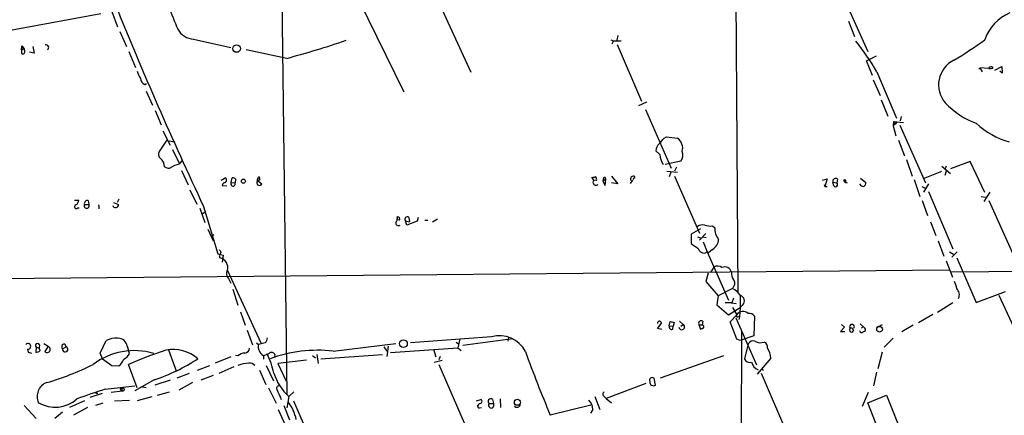
# Model space of a CAD drawing. Extents: x 3 to 1054, y 181226 to 182116.
# Drawn here: x 252 to 426, y 181408 to 181478 of the extents above; entities that cross this region are included whole.
import ezdxf

# ---------------------------------------------------------------- set-up
doc = ezdxf.new("R2010")
doc.units = 0
doc.header["$MEASUREMENT"] = 0
doc.layers.add('MAIN', color=5, linetype='CONTINUOUS')

msp = doc.modelspace()

# ---------------------------------------------------------------- linework, layer by layer
at = {"layer": 'MAIN'}
for p, q in [((378.2907, 181526.5641), (378.8833, 181429.9595)), ((297.942, 181499.6401), (299.0427, 181412.0101)), ((323.0033, 181488.0408), (331.6393, 181469.1601)), ((311.8273, 181481.9448), (319.786, 181465.6888)), ((397.3407, 181483.0455), (401.9127, 181472.8008)), ((268.0547, 181479.9128), (269.0707, 181477.2035)), ((250.444, 181476.6955), (266.1073, 181479.5741)), ((398.526, 181478.2195), (399.542, 181475.5101)), ((269.494, 181476.3568), (270.6793, 181473.7321)), ((282.5327, 181475.0021), (289.1367, 181473.5628)), ((356.4467, 181474.9175), (356.87, 181474.7481)), ((356.87, 181474.7481), (356.616, 181474.1555)), ((356.87, 181474.7481), (358.2247, 181474.7481)), ((357.632, 181475.6795), (357.4627, 181474.8328)), ((252.0527, 181473.1395), (252.1373, 181473.8168)), ((252.1373, 181473.8168), (252.0527, 181472.4621)), ((252.0527, 181473.1395), (252.5607, 181473.3088)), ((252.1373, 181473.8168), (252.5607, 181473.3088)), ((252.6453, 181472.9701), (252.5607, 181473.3088)), ((254.3387, 181472.5468), (253.492, 181472.7161)), ((254.0847, 181473.7321), (254.3387, 181472.5468)), ((271.1027, 181472.8008), (272.288, 181470.0068)), ((299.0427, 181471.6155), (291.846, 181473.1395)), ((357.5473, 181474.0708), (361.8653, 181463.9955)), ((401.6587, 181471.1921), (403.4367, 181472.0388)), ((402.7593, 181468.5675), (401.6587, 181471.1921)), ((403.5213, 181469.2448), (406.9927, 181461.0321)), ((423.3333, 181469.8375), (421.7247, 181469.9221)), ((421.7247, 181469.9221), (422.148, 181469.2448)), ((424.434, 181469.4988), (425.6193, 181470.1761)), ((425.704, 181468.9908), (425.2807, 181469.3295)), ((425.6193, 181470.1761), (425.704, 181468.9908)), ((402.844, 181467.8055), (404.114, 181465.0115)), ((273.8967, 181466.9588), (274.2353, 181467.1281)), ((274.1507, 181465.7735), (275.2513, 181463.3181)), ((404.2833, 181464.2495), (405.4687, 181461.3708)), ((275.7593, 181462.3868), (276.7753, 181459.8468)), ((361.3573, 181463.2335), (362.7967, 181463.9108)), ((362.5427, 181462.5561), (367.1147, 181452.1421)), ((406.4847, 181460.4395), (406.4, 181459.6775)), ((406.4847, 181460.4395), (406.8233, 181460.0161)), ((406.4847, 181460.4395), (408.2627, 181460.2701)), ((407.8393, 181461.2861), (407.67, 181460.5241)), ((277.114, 181458.7461), (278.384, 181456.2061)), ((406.8233, 181460.0161), (406.4, 181459.6775)), ((406.4, 181459.6775), (406.908, 181457.8995)), ((407.0773, 181460.3548), (406.8233, 181460.0161)), ((407.5853, 181459.7621), (412.1573, 181449.5175)), ((277.7913, 181457.1375), (277.622, 181456.8835)), ((278.2147, 181456.9681), (279.2307, 181456.7988)), ((365.8447, 181457.4761), (366.268, 181457.7301)), ((366.268, 181457.7301), (368.2153, 181457.4761)), ((407.3313, 181457.1375), (408.432, 181454.3435)), ((277.622, 181456.8835), (276.4367, 181455.1055)), ((278.8073, 181455.4441), (280.0773, 181452.9041)), ((280.5007, 181453.5815), (280.0773, 181452.9041)), ((365.0827, 181454.5975), (364.4053, 181455.1901)), ((408.7707, 181453.6661), (409.7867, 181450.7028)), ((278.2993, 181452.1421), (279.2307, 181452.6501)), ((279.2307, 181452.6501), (280.0773, 181452.9041)), ((280.416, 181451.7188), (281.6013, 181449.1788)), ((368.808, 181453.4121), (366.014, 181452.8195)), ((368.046, 181452.3115), (367.7073, 181451.6341)), ((415.036, 181452.4808), (416.56, 181451.2108)), ((415.798, 181452.4808), (415.6287, 181452.0575)), ((420.0313, 181453.3275), (416.56, 181452.0575)), ((422.656, 181447.8241), (420.0313, 181453.3275)), ((287.4433, 181450.0255), (288.1207, 181450.4488)), ((289.2213, 181449.6021), (289.3907, 181450.4488)), ((289.9833, 181450.1948), (289.8987, 181449.5175)), ((294.3013, 181450.0255), (294.3013, 181450.4488)), ((353.3987, 181450.0255), (353.06, 181450.5335)), ((353.9067, 181449.9408), (353.3987, 181450.0255)), ((355.092, 181450.4488), (355.0073, 181449.8561)), ((355.5153, 181450.1948), (355.0073, 181449.8561)), ((355.4307, 181449.0941), (355.5153, 181450.1948)), ((356.5313, 181450.7028), (357.632, 181449.3481)), ((360.2567, 181450.0255), (359.8333, 181449.4328)), ((360.68, 181450.6181), (360.3413, 181450.1101)), ((366.3527, 181451.6341), (368.2153, 181451.4648)), ((367.03, 181451.4648), (366.776, 181450.6181)), ((367.7073, 181450.7028), (372.11, 181440.6275)), ((393.8693, 181450.0255), (394.716, 181450.2795)), ((394.716, 181450.2795), (394.2927, 181448.9248)), ((396.5787, 181450.1948), (396.4093, 181449.5175)), ((397.764, 181450.1101), (398.018, 181449.8561)), ((400.6427, 181450.3641), (401.574, 181449.6021)), ((410.1253, 181450.1101), (411.1413, 181447.1468)), ((414.9513, 181451.5495), (411.734, 181450.2795)), ((415.798, 181451.6341), (415.544, 181450.8721)), ((281.8553, 181448.3321), (283.1253, 181445.7921)), ((287.6127, 181449.0941), (288.4593, 181449.0095)), ((289.2213, 181449.6021), (289.8987, 181449.5175)), ((294.0473, 181449.8561), (294.64, 181449.3481)), ((355.0073, 181449.8561), (355.4307, 181449.0941)), ((357.632, 181449.3481), (356.5313, 181449.5175)), ((394.208, 181449.2635), (394.2927, 181448.9248)), ((394.2927, 181448.9248), (394.716, 181448.9248)), ((395.732, 181449.6868), (396.4093, 181449.5175)), ((395.9013, 181449.0095), (395.732, 181449.6868)), ((397.8487, 181449.6868), (398.272, 181449.5175)), ((398.1027, 181449.6021), (398.018, 181449.8561)), ((411.48, 181448.9248), (412.0727, 181448.5861)), ((411.8187, 181447.9088), (412.75, 181449.3481)), ((269.3247, 181446.6388), (268.986, 181446.0461)), ((412.6653, 181447.9935), (416.9833, 181437.8335)), ((421.9787, 181447.1468), (422.7407, 181446.9775)), ((423.5027, 181447.9088), (422.4867, 181446.2155)), ((261.4507, 181446.4695), (262.2127, 181446.4695)), ((262.0433, 181445.1148), (262.2973, 181445.1148)), ((263.2287, 181445.7075), (263.9907, 181445.7075)), ((263.906, 181446.3848), (263.9907, 181445.7075)), ((265.7687, 181445.5381), (265.7687, 181444.9455)), ((268.3933, 181446.0461), (269.24, 181445.7075)), ((283.6333, 181445.0301), (284.5647, 181442.4901)), ((284.3107, 181445.3688), (286.8507, 181436.9868)), ((411.5647, 181446.3848), (412.496, 181443.7601)), ((423.3333, 181446.3848), (427.9053, 181436.3095)), ((283.972, 181444.0141), (284.5647, 181444.3528)), ((318.6007, 181443.5061), (318.516, 181442.9981)), ((320.6327, 181443.4215), (320.802, 181442.6595)), ((322.326, 181443.4215), (322.1567, 181442.7441)), ((324.866, 181442.6595), (325.7127, 181443.1675)), ((285.0727, 181441.3048), (286.004, 181439.2728)), ((319.024, 181442.9135), (318.516, 181442.9981)), ((320.04, 181442.8288), (320.802, 181442.6595)), ((320.294, 181442.0668), (320.04, 181442.8288)), ((322.1567, 181442.7441), (320.294, 181442.0668)), ((323.5113, 181442.9135), (324.0193, 181442.9135)), ((372.2793, 181441.3895), (370.6707, 181440.4581)), ((374.396, 181441.8975), (374.8193, 181441.5588)), ((413.004, 181442.6595), (413.9353, 181440.2041)), ((285.5807, 181440.1195), (286.1733, 181440.3735)), ((370.6707, 181440.4581), (370.6707, 181438.7648)), ((371.7713, 181439.9501), (372.2793, 181439.7808)), ((372.11, 181439.3575), (373.2107, 181440.5428)), ((372.7873, 181439.9501), (373.2953, 181439.8655)), ((372.7873, 181439.1035), (373.4647, 181437.3255)), ((414.3587, 181439.2728), (415.3747, 181436.5635)), ((286.8507, 181436.9868), (287.782, 181436.7328)), ((287.782, 181436.7328), (287.6127, 181435.4628)), ((373.0413, 181437.0715), (373.4647, 181437.3255)), ((373.4647, 181437.3255), (377.2747, 181428.7741)), ((374.396, 181437.7488), (373.7187, 181437.1561)), ((416.3907, 181437.3255), (417.068, 181436.9021)), ((417.7453, 181437.3255), (416.814, 181436.3941)), ((417.6607, 181436.2248), (421.132, 181428.3508)), ((374.65, 181434.6161), (374.142, 181433.7695)), ((415.798, 181435.7168), (416.8987, 181432.8381)), ((416.6447, 181433.7695), (586.1473, 181435.2935)), ((130.2173, 181431.4835), (416.306, 181434.1081)), ((288.544, 181434.0235), (294.4707, 181421.1541)), ((288.7133, 181432.5841), (289.1367, 181431.7375)), ((373.634, 181433.5155), (373.2107, 181432.0761)), ((373.2107, 181432.0761), (375.412, 181429.5361)), ((377.952, 181430.8061), (375.412, 181429.5361)), ((378.1213, 181431.1448), (377.952, 181430.8061)), ((289.4753, 181430.7215), (290.4067, 181427.8428)), ((375.412, 181429.5361), (375.158, 181427.9275)), ((378.1213, 181429.1128), (377.8673, 181428.2661)), ((379.3067, 181429.5361), (379.3067, 181427.4195)), ((421.132, 181428.3508), (426.2967, 181430.2981)), ((425.1113, 181429.6208), (429.26, 181420.7308)), ((375.158, 181427.9275), (377.2747, 181426.1495)), ((377.8673, 181428.2661), (376.682, 181428.2661)), ((377.2747, 181426.1495), (379.3067, 181427.4195)), ((377.698, 181428.2661), (378.6293, 181428.1815)), ((377.952, 181427.4195), (378.714, 181426.1495)), ((379.3067, 181427.4195), (379.222, 181425.8108)), ((379.8147, 181427.9275), (379.3067, 181427.4195)), ((416.9833, 181428.2661), (414.274, 181426.5728)), ((290.83, 181426.6575), (291.6767, 181424.2868)), ((377.5287, 181424.8795), (378.714, 181426.1495)), ((378.5447, 181425.6415), (382.1853, 181417.2595)), ((378.968, 181425.8955), (379.222, 181425.8108)), ((379.222, 181425.8108), (379.0527, 181425.3028)), ((381.8467, 181425.8955), (381.762, 181422.4241)), ((410.8873, 181424.7948), (413.4273, 181426.2341)), ((364.6593, 181423.6941), (365.4213, 181424.7101)), ((366.776, 181424.2021), (366.9453, 181424.9641)), ((366.776, 181424.2021), (367.4533, 181424.1175)), ((367.3687, 181423.6095), (367.4533, 181424.1175)), ((367.6227, 181424.7948), (367.4533, 181424.1175)), ((368.554, 181425.0488), (369.2313, 181424.4561)), ((368.808, 181424.1175), (369.2313, 181424.4561)), ((372.0253, 181424.3715), (372.618, 181424.3715)), ((372.0253, 181424.3715), (372.2793, 181423.6095)), ((372.7027, 181425.0488), (372.618, 181424.3715)), ((378.714, 181421.8315), (377.5287, 181424.8795)), ((397.764, 181423.9481), (397.0867, 181423.1861)), ((397.256, 181424.4561), (397.764, 181423.9481)), ((400.558, 181424.5408), (401.4047, 181423.7788)), ((400.812, 181423.7788), (401.1507, 181424.1175)), ((403.5213, 181423.9481), (404.5373, 181424.4561)), ((409.956, 181424.2868), (407.924, 181423.1015)), ((292.0153, 181423.4401), (292.9467, 181420.8155)), ((335.28, 181422.2548), (320.9713, 181421.1541)), ((338.328, 181422.1701), (338.1587, 181421.4928)), ((365.4213, 181423.5248), (364.6593, 181423.6941)), ((381.762, 181422.4241), (379.3067, 181421.5775)), ((379.5607, 181423.3555), (379.3913, 181366.2901)), ((397.0867, 181423.1861), (397.8487, 181423.1861)), ((399.1187, 181423.7788), (399.3727, 181423.3555)), ((399.1187, 181423.7788), (399.3727, 181423.3555)), ((254.6773, 181420.3921), (254.5927, 181419.5455)), ((254.6773, 181420.3921), (255.1853, 181420.2228)), ((255.27, 181420.8155), (255.1853, 181420.2228)), ((256.032, 181421.0695), (256.794, 181420.5615)), ((256.794, 181420.5615), (256.2013, 181419.6301)), ((259.334, 181420.1381), (260.0113, 181420.4768)), ((259.6727, 181420.9848), (260.0113, 181420.4768)), ((266.0227, 181419.3761), (267.0387, 181421.5775)), ((270.764, 181420.5615), (271.018, 181419.7995)), ((293.7087, 181421.1541), (294.0473, 181420.9001)), ((295.2327, 181421.1541), (294.0473, 181420.9001)), ((307.2553, 181419.7148), (318.3467, 181421.0695)), ((316.23, 181420.4768), (316.738, 181419.7148)), ((316.992, 181420.5615), (316.738, 181418.7835)), ((329.0147, 181421.3235), (329.438, 181420.9848)), ((329.692, 181421.9161), (329.3533, 181420.3075)), ((339.09, 181421.9161), (330.2, 181420.7308)), ((379.3067, 181421.5775), (378.714, 181421.8315)), ((380.746, 181420.9848), (380.0687, 181418.3601)), ((406.4, 181422.0008), (404.7913, 181420.3921)), ((253.1533, 181420.0535), (253.238, 181419.5455)), ((253.1533, 181420.0535), (253.238, 181419.5455)), ((253.238, 181419.5455), (253.8307, 181419.3761)), ((255.3547, 181419.7995), (255.1853, 181420.2228)), ((266.446, 181418.3601), (266.0227, 181419.3761)), ((271.1873, 181419.2915), (271.018, 181419.7995)), ((278.13, 181419.9688), (279.4847, 181416.2435)), ((289.1367, 181418.6988), (286.3427, 181417.5981)), ((290.4067, 181418.8681), (289.9833, 181418.9528)), ((294.894, 181418.9528), (294.894, 181418.2755)), ((296.926, 181419.1221), (296.8413, 181418.7835)), ((303.6147, 181418.9528), (304.1227, 181418.5295)), ((304.3767, 181419.1221), (304.6307, 181417.5135)), ((305.054, 181418.3601), (315.976, 181419.1221)), ((317.4153, 181419.4608), (329.3533, 181420.3075)), ((325.0353, 181420.0535), (325.4587, 181418.6988)), ((326.2207, 181418.7835), (325.9667, 181418.1908)), ((329.3533, 181420.3075), (329.946, 181419.7995)), ((376.3433, 181418.8681), (365.1673, 181414.8888)), ((404.4527, 181419.5455), (403.6907, 181416.5821)), ((266.446, 181418.3601), (268.0547, 181417.1748)), ((268.0547, 181417.1748), (269.3247, 181417.0901)), ((272.542, 181413.1955), (271.018, 181417.3441)), ((283.21, 181416.3281), (285.4113, 181417.1748)), ((289.6447, 181416.9208), (287.02, 181415.7355)), ((295.402, 181417.1748), (296.672, 181414.4655)), ((302.514, 181418.1061), (297.434, 181417.5135)), ((297.434, 181417.5135), (298.958, 181414.3808)), ((325.12, 181417.7675), (326.5593, 181418.1061)), ((325.9667, 181417.3441), (330.454, 181407.0148)), ((384.7253, 181418.4448), (382.3547, 181415.6508)), ((281.7707, 181415.7355), (279.5693, 181414.8888)), ((286.004, 181415.3968), (283.8027, 181414.5501)), ((294.2167, 181416.3281), (295.3173, 181413.7881)), ((383.032, 181415.8201), (387.5193, 181405.3215)), ((383.1167, 181416.5821), (383.4553, 181416.3281)), ((403.4367, 181415.9895), (402.9287, 181413.5341)), ((266.8693, 181412.9415), (272.1187, 181413.5341)), ((275.59, 181414.6348), (272.1187, 181412.6875)), ((273.2193, 181413.4495), (274.1507, 181413.2801)), ((278.384, 181414.5501), (275.6747, 181413.7035)), ((282.3633, 181414.1268), (279.908, 181412.7721)), ((362.6273, 181413.9575), (355.6, 181411.3328)), ((364.3207, 181413.7035), (364.0667, 181414.8888)), ((266.3613, 181412.1795), (264.16, 181411.5021)), ((265.3453, 181412.3488), (265.2607, 181412.0948)), ((267.97, 181412.4335), (269.9173, 181412.6875)), ((269.6633, 181412.8568), (269.9173, 181412.6875)), ((269.8327, 181413.0261), (269.9173, 181412.6875)), ((278.2147, 181412.4335), (276.098, 181411.8408)), ((295.8253, 181413.1955), (297.18, 181410.4861)), ((299.3813, 181411.6715), (299.0427, 181409.6395)), ((300.3127, 181412.5181), (299.3813, 181411.6715)), ((353.568, 181411.6715), (354.4993, 181409.3855)), ((355.2613, 181411.6715), (355.6, 181411.3328)), ((401.9973, 181412.3488), (400.8967, 181409.8935)), ((401.9127, 181410.5708), (405.2147, 181411.9255)), ((405.2147, 181411.9255), (415.7133, 181385.7635)), ((252.5607, 181410.0628), (254.6773, 181407.7768)), ((263.2287, 181410.9095), (260.604, 181409.7241)), ((265.2607, 181410.1475), (266.5307, 181410.5708)), ((268.5627, 181410.9095), (271.1873, 181410.9941)), ((275.1667, 181411.5868), (272.542, 181410.9095)), ((298.5347, 181410.0628), (299.5507, 181407.5228)), ((300.228, 181410.9095), (304.546, 181401.0035)), ((332.6553, 181410.9095), (333.4173, 181411.1635)), ((332.74, 181409.9781), (332.9093, 181410.0628)), ((334.8567, 181410.4015), (335.6187, 181410.4015)), ((335.4493, 181411.1635), (335.6187, 181410.4015)), ((336.804, 181411.2481), (336.8887, 181409.7241)), ((352.8907, 181410.1475), (345.694, 181408.3695)), ((355.6, 181411.3328), (356.5313, 181410.5708)), ((412.1573, 181384.4935), (401.9127, 181410.5708)), ((259.334, 181408.8775), (257.9793, 181407.7768)), ((263.7367, 181409.7241), (261.2813, 181408.3695)), ((297.5187, 181409.3855), (298.704, 181406.7608)), ((333.1633, 181409.6395), (333.502, 181409.7241)), ((353.2293, 181409.3855), (352.806, 181408.7081))]:
    msp.add_line(p, q, dxfattribs=at)
for centre, radius in [((290.1506, 181473.3541), 0.6716), ((291.35, 181449.838), 0.357), ((403.9937, 181423.5916), 0.5022), ((319.7067, 181421.0422), 0.6822), ((339.8698, 181410.6472), 0.5341)]:
    msp.add_circle(centre, radius, dxfattribs=at)
for centre, radius, start, end in [((443.8201, 181544.6882), 177.5788, 199.672292, 202.483116), ((940.9334, 181753.2343), 725.2134, 202.025315, 205.1201007), ((429.9897, 181472.5223), 7.7149, 112.328227, 161.912866), ((282.8196, 181478.5373), 3.5468, 209.698396, 265.360315), ((262.5664, 181609.382), 142.5136, 284.82986, 289.245527), ((363.8757, 181445.9788), 45.9682, 30.40652, 38.609645), ((368.7406, 181550.4365), 92.79, 301.448917, 305.524241), ((252.2644, 181472.8148), 0.4114, 239.026689, 22.181634), ((256.413, 181473.5205), 0.4826, 307.87186, 105.257201), ((419.2881, 181466.9232), 4.8492, 116.127518, 221.005637), ((276.7629, 181470.526), 4.3872, 195.826461, 214.208402), ((421.6375, 181470.2289), 0.3999, 258.13938, 309.897294), ((423.7687, 181469.4747), 0.6243, 58.458631, 134.22122), ((423.545, 181470.684), 0.8726, 255.958979, 309.097681), ((274.4828, 181468.1787), 1.3534, 185.052994, 244.338079), ((425.574, 181472.795), 13.4489, 222.31252, 250.713854), ((430.8057, 181470.397), 14.1277, 226.785441, 254.263228), ((111.4386, 181668.6288), 330.6175, 320.07871, 320.307909), ((366.9674, 181455.6939), 2.1757, 344.309266, 55.000213), ((365.9334, 181455.2503), 1.5293, 127.710681, 182.256019), ((277.3197, 181454.6217), 1.0069, 151.281451, 231.338414), ((275.8299, 181452.5514), 1.5459, 354.234458, 56.163967), ((368.2997, 181454.6819), 3.2181, 181.502846, 215.361338), ((367.6863, 181454.4461), 1.5256, 317.32967, 25.609314), ((278.4145, 181454.399), 2.2598, 242.413275, 267.077961), ((287.9654, 181450.0396), 0.4377, 268.154078, 69.217194), ((289.3313, 181449.4918), 0.9588, 47.155503, 86.448267), ((294.2071, 181449.555), 0.4798, 78.678359, 334.455023), ((294.005, 181450.0678), 0.2159, 101.299523, 281.299523), ((294.132, 181450.3642), 0.1893, 26.551512, 206.578587), ((353.2295, 181451.4647), 0.9465, 259.683783, 296.559637), ((353.7796, 181449.6444), 0.5283, 134.992331, 315.007669), ((353.3056, 181450.1016), 0.6223, 345.023504, 56.097982), ((355.2614, 181450.2513), 0.2601, 347.454468, 130.620402), ((360.3837, 181450.2371), 0.4827, 52.12814, 217.87186), ((396.2238, 181449.8268), 0.5113, 46.038169, 195.889987), ((397.9121, 181449.9196), 0.2413, 127.862488, 254.765709), ((288.2896, 181449.0098), 0.6821, 119.733421, 172.90103), ((289.5356, 181449.3641), 0.3942, 142.8656, 22.902752), ((396.1977, 181449.2211), 0.3642, 215.523047, 54.476953), ((397.3238, 181450.381), 0.8703, 307.093734, 322.906266), ((398.0181, 181449.7716), 0.1894, 206.592103, 296.524473), ((401.1718, 181449.7079), 0.7857, 207.253168, 274.635856), ((400.8967, 181449.5175), 0.6826, 299.738635, 7.11981), ((261.7671, 181445.2975), 0.3312, 100.858741, 326.516273), ((261.1117, 181446.5543), 1.1043, 302.481141, 355.595723), ((263.6097, 181445.4786), 0.4445, 149.003082, 30.996918), ((263.7282, 181445.8853), 0.5302, 70.40651, 199.59349), ((265.1716, 181445.5805), 0.5986, 355.938251, 4.052201), ((268.7265, 181445.656), 0.5161, 193.204289, 5.727164), ((317.6971, 181443.2523), 0.9386, 313.795632, 15.688804), ((318.6835, 181443.1178), 0.397, 329.036244, 102.037306), ((320.3787, 181443.0828), 0.4234, 53.132809, 216.867191), ((318.8124, 181442.4478), 0.4827, 164.745922, 307.87186), ((372.7028, 181440.4575), 1.6445, 78.12157, 124.500807), ((374.057, 181444.6893), 2.8123, 248.828505, 276.923362), ((377.9703, 181441.4803), 3.152, 178.572901, 218.29955), ((373.4822, 181439.5442), 2.0146, 296.974609, 359.505127), ((582.9348, 181734.6615), 364.1578, 234.345902, 234.575088), ((373.0307, 181438.3098), 1.2383, 198.440802, 270.490447), ((287.7818, 181436.5635), 0.6825, 119.735509, 209.754253), ((286.512, 181436.9022), 0.9653, 15.249913, 52.11981), ((286.8705, 181434.5111), 1.7431, 343.755705, 79.461718), ((375.3032, 181433.4432), 1.3425, 54.158695, 119.113881), ((376.5939, 181433.4239), 1.2171, 12.378177, 114.493043), ((289.846, 181433.5261), 1.4732, 160.26743, 219.748306), ((380.1869, 181433.5661), 2.4071, 177.173492, 210.895178), ((376.4366, 181427.7074), 3.4494, 33.690068, 63.939342), ((377.5569, 181431.7375), 0.8184, 313.598957, 46.396215), ((413.5142, 181430.1293), 4.2014, 9.270185, 27.604959), ((416.4973, 181429.6633), 1.6308, 337.076362, 44.488222), ((379.0225, 181428.6127), 1.0474, 319.142387, 74.255981), ((378.7987, 181425.9802), 0.1893, 116.578587, 333.421413), ((379.8343, 181425.442), 1.325, 46.522879, 147.726472), ((380.897, 181425.2843), 1.1293, 32.764184, 97.683822), ((365.0827, 181424.6254), 0.4234, 90, 179.986468), ((280.5895, 181340.242), 119.7134, 44.876914, 45.106131), ((367.1739, 181424.0074), 0.443, 153.926622, 296.084995), ((409.6104, 181594.2352), 174.5652, 255.853161, 256.082336), ((368.9771, 181424.0118), 0.5119, 187.150012, 60.224575), ((372.4628, 181424.6113), 0.4989, 61.262153, 208.727777), ((372.4974, 181424.0165), 0.3749, 320.650375, 71.236435), ((399.1187, 181424.0328), 0.4234, 323.124688, 216.867191), ((293.3492, 181422.572), 2.3575, 323.027543, 348.09094), ((336.7109, 181417.3359), 5.1228, 26.605066, 106.219627), ((330.2058, 181550.7016), 133.8752, 288.316987, 288.546157), ((399.034, 181423.4401), 0.3491, 75.959776, 345.975698), ((400.8402, 181423.3837), 0.368, 184.395123, 327.527614), ((401.1968, 181423.5171), 0.3342, 262.071139, 51.53563), ((253.2007, 181420.5635), 0.5121, 264.690117, 138.910897), ((254.9132, 181420.6884), 0.3787, 19.607016, 231.474861), ((256.6056, 181420.0271), 0.5666, 224.478039, 70.580157), ((259.6817, 181420.4901), 0.4948, 91.042258, 225.352106), ((259.8038, 181420.0452), 0.4789, 168.814424, 64.323184), ((268.9438, 181417.5552), 4.4507, 87.2762, 115.343849), ((269.1715, 181420.4002), 1.6007, 5.783609, 90.579883), ((295.1908, 181420.4345), 1.2347, 157.845274, 210.952614), ((381.6562, 181420.4979), 1.0322, 74.543335, 151.856008), ((382.8951, 181422.9235), 1.7251, 236.033575, 291.952515), ((383.2475, 181420.4561), 0.9154, 345.235093, 71.365139), ((254.7621, 181420.3072), 0.7803, 257.461635, 319.412244), ((272.0452, 181407.7374), 12.0611, 73.328648, 127.202338), ((269.1982, 181420.2646), 2.2144, 296.068631, 333.931369), ((304.5184, 181340.0984), 84.1972, 108.629375, 113.445716), ((278.8758, 181413.2314), 6.7698, 49.251735, 100.673049), ((291.7101, 181417.4637), 1.916, 93.533805, 132.863878), ((291.5709, 181420.2439), 0.8681, 271.392836, 358.607164), ((295.7268, 181420.4685), 1.7294, 202.757481, 241.213446), ((294.3154, 181422.1), 3.1999, 280.417271, 301.654071), ((282.1444, 181412.6064), 14.9615, 12.403656, 26.177824), ((296.3465, 181418.8318), 0.6481, 26.608538, 122.87599), ((304.5461, 181395.2882), 24.5764, 83.671085, 110.151851), ((574.3884, 181504.276), 247.9903, 199.957771, 202.751487), ((381.5378, 181418.3702), 3.1884, 1.340701, 35.524517), ((243.5838, 181459.2904), 46.9853, 286.006736, 296.778557), ((267.9702, 181418.9525), 2.3029, 306.027922, 342.90349), ((265.5417, 181445.2468), 32.219, 288.172272, 303.436355), ((293.0728, 181409.6006), 8.0297, 95.135836, 109.391945), ((292.3595, 181416.1805), 1.4176, 44.537025, 90.222295), ((381.0053, 181418.7103), 0.9999, 200.501052, 289.474995), ((383.0117, 181418.0354), 1.6943, 189.097623, 253.270957), ((306.0084, 181418.7686), 9.7102, 197.676986, 226.961389), ((257.448, 181411.69), 2.6005, 110.436391, 205.491953), ((297.6396, 181413.135), 0.4021, 83.085343, 223.780696), ((363.728, 181414.538), 0.4876, 46.005377, 209.746339), ((363.9397, 181414.2175), 0.6398, 172.943846, 306.547512), ((321.1754, 181244.5313), 176.9496, 107.872604, 109.580544), ((265.5147, 181412.4337), 0.1895, 206.619142, 296.510973), ((269.7057, 181412.9838), 0.1339, 18.421413, 251.537987), ((270.0444, 181412.8991), 0.2469, 239.008378, 149.040224), ((-146.7696, 181221.4678), 483.6025, 23.084004, 23.313187), ((355.487, 181412.0948), 0.4797, 118.066164, 241.933836), ((258.0296, 181415.4868), 5.7224, 239.213968, 312.20728), ((292.0885, 181405.5313), 8.8932, 13.500745, 35.852683), ((438.8141, 181304.3524), 149.6947, 134.892202, 135.121358), ((333.1069, 181409.8935), 0.2602, 139.410647, 282.519254), ((333.2057, 181410.8107), 0.4114, 264.084305, 59.045798), ((335.153, 181410.7825), 0.4827, 52.12814, 232.12814), ((335.2377, 181410.1052), 0.4827, 142.12814, 37.87186), ((339.8285, 181410.2838), 0.5325, 204.519643, 3.552844), ((350.9692, 181409.3808), 2.2601, 0.119149, 45.54675)]:
    msp.add_arc(centre, radius, start, end, dxfattribs=at)

doc.saveas('drawing.dxf')
